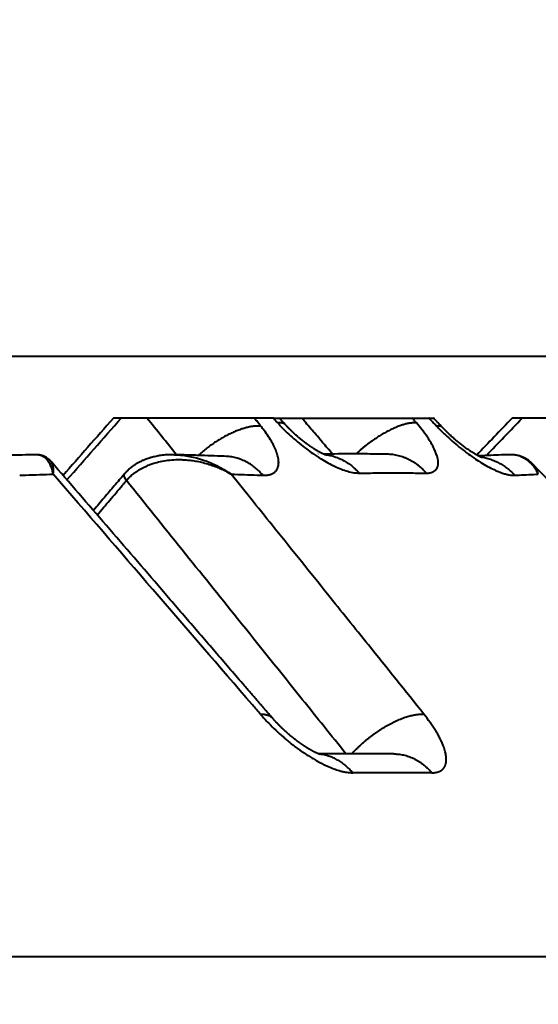
# Model space of a CAD drawing. Units: millimetres. Extents: x 1449 to 4306, y 227 to 2364.
# Drawn here: x 4000 to 4005, y 1242 to 1251 of the extents above; entities that cross this region are included whole.
import ezdxf

# ---------------------------------------------------------------- set-up
doc = ezdxf.new("R2010")
doc.units = ezdxf.units.MM
doc.header["$LTSCALE"] = 3
doc.layers.add('CONTORNO', color=7, linetype='Continuous')
doc.layers.add('SCAN', color=6, linetype='Continuous')
doc.styles.add('BLAIR ITC', font='txt', dxfattribs={"height": 35})
doc.dimstyles.new('BLAIR ITC', dxfattribs={"dimtxt": 35, "dimasz": 35, "dimexe": 17, "dimexo": 10, "dimgap": 10, "dimtad": 0, "dimdec": 0, "dimdsep": 46, "dimtxsty": 'BLAIR ITC', "dimcen": 0.09, "dimclrd": 8, "dimclre": 8, "dimclrt": 256, "dimadec": 0, "dimazin": 0, "dimtfac": 1, "dimtdec": 0, "dimtmove": 0, "dimatfit": 3, "dimfxl": 1, "dimtfill": 1, "dimtolj": 1, "dimtzin": 0, "dimarcsym": 0})

# ---------------------------------------------------------------- blocks, each defined once
blk = doc.blocks.new('*D33')
at = {"color": 8, "lineweight": -2, "transparency": 16777216}
for p, q in [((3558.2062, 1251.8673), (3558.2062, 1509.498)), ((4157.7669, 1312.3067), (4157.7669, 1509.498)), ((3593.2062, 1492.498), (3784.7303, 1492.498)), ((4122.7669, 1492.498), (3931.2428, 1492.498))]:
    blk.add_line(p, q, dxfattribs=at)
at = {"color": 8, "transparency": 16777216}
for points in [[(3593.2062, 1498.3313), (3593.2062, 1486.6646), (3558.2062, 1492.498)], [(4122.7669, 1498.3313), (4122.7669, 1486.6646), (4157.7669, 1492.498)]]:
    blk.add_solid(points, dxfattribs=at)
at = {"layer": 'DEFPOINTS', "color": 0, "transparency": 16777216}
for p in [(3558.2062, 1492.498), (4157.7669, 1302.3067), (3558.2062, 1241.8673)]:
    blk.add_point(p, dxfattribs=at)
at = {"lineweight": 40, "transparency": 16777216, "insert": (3857.9865, 1492.498), "char_height": 35, "attachment_point": 5, "style": 'BLAIR ITC', "bg_fill": 3, "box_fill_scale": 1.1, "bg_fill_color": 256, "bg_fill_true_color": 13158600, "bg_fill_transparency": 0}
blk.add_mtext('\\A1;600', dxfattribs=at)

msp = doc.modelspace()

# ---------------------------------------------------------------- linework, layer by layer
at = {"layer": 'CONTORNO', "lineweight": 40}
msp.add_line((4157.7669, 1242.3067), (3559.2669, 1242.3067), dxfattribs=at)
at = {"layer": 'SCAN', "lineweight": 40}
for p, q in [((3917.9083, 1247.8795), (4009.1354, 1247.8795)), ((4002.7677, 1247.3067), (4001.2843, 1247.3067)), ((4002.7677, 1247.3067), (4002.8248, 1247.3067)), ((4002.8248, 1247.3067), (4003.0328, 1247.3067)), ((4003.0328, 1247.3067), (4004.2553, 1247.3067)), ((4006.423, 1247.3067), (4004.9842, 1247.3067)), ((4000.706, 1246.9032), (4000.706, 1246.9032)), ((4005.181, 1246.8757), (4005.181, 1246.8757))]:
    msp.add_line(p, q, dxfattribs=at)
for points in [[(4001.2843, 1247.3067), (4001.0462, 1247.0351), (4000.8174, 1246.7742)], [(4000.8532, 1246.7328), (4001.1048, 1247.0197), (4001.3565, 1247.3067)], [(4001.8691, 1246.9659), (4001.7325, 1247.1363), (4001.5958, 1247.3067)], [(4002.654, 1247.2305), (4002.6275, 1247.2636), (4002.601, 1247.2967), (4002.597, 1247.3017), (4002.593, 1247.3067)], [(4002.8093, 1247.2611), (4002.7885, 1247.2839), (4002.7677, 1247.3067)], [(4002.8844, 1247.2414), (4002.878, 1247.2473), (4002.8705, 1247.2523), (4002.8622, 1247.2561), (4002.853, 1247.259), (4002.8431, 1247.2609), (4002.8324, 1247.2618), (4002.8212, 1247.2619), (4002.8093, 1247.2611)], [(4002.8093, 1247.2611), (4002.8825, 1247.1856), (4002.9436, 1247.1284), (4003.009, 1247.0725), (4003.0762, 1247.0198), (4003.1365, 1246.9764), (4003.2115, 1246.9277), (4003.342, 1246.8571), (4003.4593, 1246.8123), (4003.517, 1246.7993), (4003.5666, 1246.7955)], [(4002.8844, 1247.2414), (4002.8695, 1247.2577), (4002.8546, 1247.274), (4002.8397, 1247.2904), (4002.8248, 1247.3067)], [(4003.2553, 1246.9645), (4003.2551, 1246.9645), (4003.2549, 1246.9646), (4003.2543, 1246.9648), (4003.2537, 1246.965), (4003.2531, 1246.9652), (4003.2526, 1246.9654), (4003.2523, 1246.9655), (4003.2521, 1246.9655), (4003.2505, 1246.9661), (4003.249, 1246.9667), (4003.2477, 1246.9672), (4003.2465, 1246.9676), (4003.2451, 1246.9682), (4003.2433, 1246.9689), (4003.2413, 1246.9698), (4003.239, 1246.9707), (4003.2365, 1246.9718), (4003.2337, 1246.973), (4003.2307, 1246.9744), (4003.2274, 1246.9759), (4003.2246, 1246.9772), (4003.2215, 1246.9787), (4003.2182, 1246.9803), (4003.2147, 1246.9821), (4003.2109, 1246.984), (4003.2069, 1246.986), (4003.2026, 1246.9883), (4003.1981, 1246.9907), (4003.1933, 1246.9933), (4003.1883, 1246.996), (4003.1831, 1246.999), (4003.1784, 1247.0016), (4003.174, 1247.0042), (4003.1697, 1247.0067), (4003.1673, 1247.0081), (4003.1651, 1247.0094), (4003.1631, 1247.0107), (4003.1612, 1247.0118), (4003.1596, 1247.0128), (4003.1581, 1247.0137), (4003.1569, 1247.0145), (4003.1559, 1247.0151), (4003.1528, 1247.017), (4003.1495, 1247.0191), (4003.1459, 1247.0213), (4003.1422, 1247.0236), (4003.1383, 1247.0261), (4003.1342, 1247.0288), (4003.1283, 1247.0327), (4003.1225, 1247.0366), (4003.1168, 1247.0404), (4003.1114, 1247.0441), (4003.1061, 1247.0477), (4003.101, 1247.0513), (4003.0961, 1247.0547), (4003.0914, 1247.0581), (4003.087, 1247.0613), (4003.0841, 1247.0634), (4003.081, 1247.0656), (4003.0776, 1247.0681), (4003.0741, 1247.0707), (4003.0703, 1247.0736), (4003.0663, 1247.0766), (4003.0621, 1247.0798), (4003.0577, 1247.0831), (4003.0531, 1247.0867), (4003.0483, 1247.0904), (4003.0434, 1247.0942), (4003.0383, 1247.0983), (4003.033, 1247.1025), (4003.0276, 1247.1069), (4003.022, 1247.1114), (4003.017, 1247.1156), (4003.0117, 1247.1199), (4003.0062, 1247.1246), (4003.0005, 1247.1294), (4002.9946, 1247.1345), (4002.9885, 1247.1399), (4002.9822, 1247.1454), (4002.9757, 1247.1512), (4002.969, 1247.1572), (4002.966, 1247.16), (4002.9631, 1247.1626), (4002.9604, 1247.1651), (4002.9578, 1247.1675), (4002.9555, 1247.1697), (4002.9533, 1247.1717), (4002.9513, 1247.1735), (4002.9496, 1247.1752), (4002.9481, 1247.1766), (4002.9468, 1247.1779), (4002.9457, 1247.1789), (4002.9423, 1247.1821), (4002.9387, 1247.1856), (4002.9349, 1247.1893), (4002.9309, 1247.1933), (4002.9267, 1247.1974), (4002.9223, 1247.2017), (4002.9193, 1247.2048), (4002.9164, 1247.2077), (4002.9137, 1247.2105), (4002.9111, 1247.2131), (4002.9087, 1247.2155), (4002.9066, 1247.2178), (4002.9046, 1247.2198), (4002.9028, 1247.2217), (4002.9012, 1247.2233), (4002.8994, 1247.2253), (4002.8973, 1247.2275), (4002.895, 1247.2299), (4002.8926, 1247.2325), (4002.89, 1247.2353), (4002.8873, 1247.2382), (4002.8844, 1247.2414)], [(4002.8844, 1247.2414), (4002.8844, 1247.2414), (4002.8844, 1247.2414), (4002.8844, 1247.2414), (4002.8844, 1247.2414), (4002.8844, 1247.2414), (4002.8844, 1247.2414), (4002.8844, 1247.2414), (4002.8844, 1247.2414)], [(4003.3182, 1246.9728), (4003.2719, 1247.0269), (4003.2257, 1247.081), (4003.1292, 1247.1938), (4003.0328, 1247.3067)], [(4004.0975, 1247.2611), (4004.0866, 1247.2618), (4004.0751, 1247.2619), (4004.0629, 1247.2615), (4004.05, 1247.2604), (4004.0365, 1247.2588), (4004.0223, 1247.2564), (4004.0075, 1247.2534), (4003.9921, 1247.2496), (4003.9761, 1247.2452), (4003.9595, 1247.24), (4003.9423, 1247.2342), (4003.9247, 1247.2276), (4003.9065, 1247.2203), (4003.8879, 1247.2122), (4003.869, 1247.2035), (4003.8496, 1247.1941), (4003.83, 1247.184), (4003.8101, 1247.1732), (4003.79, 1247.1619), (4003.7698, 1247.1499), (4003.7495, 1247.1373), (4003.7291, 1247.1243), (4003.7088, 1247.1107), (4003.6886, 1247.0967), (4003.6684, 1247.0823), (4003.6485, 1247.0675), (4003.6288, 1247.0523), (4003.6093, 1247.037), (4003.5902, 1247.0213), (4003.5715, 1247.0055), (4003.5532, 1246.9896), (4003.5353, 1246.9736)], [(4004.0975, 1247.2611), (4004.078, 1247.2839), (4004.0585, 1247.3067)], [(4004.1892, 1246.7955), (4004.2255, 1246.7985), (4004.2614, 1246.8123), (4004.2939, 1246.857), (4004.2941, 1246.9277), (4004.2616, 1247.0205), (4004.199, 1247.1284), (4004.1458, 1247.2019), (4004.0975, 1247.2611)], [(4004.2849, 1247.2305), (4004.2534, 1247.2636), (4004.2218, 1247.2967), (4004.217, 1247.3017), (4004.2123, 1247.3067)], [(4004.3377, 1247.2202), (4004.3172, 1247.2418), (4004.2966, 1247.2634), (4004.276, 1247.285), (4004.2553, 1247.3067)], [(4004.9842, 1247.3067), (4004.8185, 1247.133), (4004.6569, 1246.9636)], [(4004.7458, 1246.9581), (4004.9121, 1247.1324), (4005.0784, 1247.3067)], [(4002.654, 1247.2305), (4002.6418, 1247.2315), (4002.6289, 1247.232), (4002.6153, 1247.2319), (4002.6011, 1247.2312), (4002.5863, 1247.2299), (4002.5709, 1247.228), (4002.5548, 1247.2254), (4002.5382, 1247.2221), (4002.5211, 1247.2181), (4002.5034, 1247.2135), (4002.4852, 1247.2081), (4002.4666, 1247.2021), (4002.4475, 1247.1953), (4002.4281, 1247.1879), (4002.4083, 1247.1797), (4002.3883, 1247.1709), (4002.368, 1247.1614), (4002.3475, 1247.1513), (4002.3269, 1247.1406), (4002.3062, 1247.1292), (4002.2855, 1247.1174), (4002.2649, 1247.1049), (4002.2443, 1247.092), (4002.2238, 1247.0787), (4002.2035, 1247.0649), (4002.1835, 1247.0507), (4002.1638, 1247.0363), (4002.1444, 1247.0215), (4002.1253, 1247.0065), (4002.1067, 1246.9912), (4002.0885, 1246.9758), (4002.0709, 1246.9603)], [(4002.6713, 1246.7756), (4002.7052, 1246.7768), (4002.7354, 1246.7819), (4002.7613, 1246.7913), (4002.7827, 1246.8051), (4002.793, 1246.8154), (4002.8016, 1246.8271), (4002.8142, 1246.8575), (4002.8183, 1246.8942), (4002.8139, 1246.9366), (4002.8009, 1246.9842), (4002.7797, 1247.036), (4002.7505, 1247.0915), (4002.7157, 1247.147), (4002.6745, 1247.2043), (4002.6644, 1247.2174), (4002.654, 1247.2305)], [(4004.3377, 1247.2202), (4004.3333, 1247.224), (4004.3282, 1247.2271), (4004.3224, 1247.2294), (4004.316, 1247.231), (4004.309, 1247.2318), (4004.3015, 1247.232), (4004.2934, 1247.2316), (4004.2849, 1247.2305)], [(4004.2849, 1247.2305), (4004.2975, 1247.2174), (4004.3103, 1247.2043), (4004.3449, 1247.17), (4004.3806, 1247.1362), (4004.4453, 1247.0785), (4004.5116, 1247.0238), (4004.5786, 1246.9728), (4004.6451, 1246.9265), (4004.7102, 1246.8853), (4004.7728, 1246.85), (4004.8321, 1246.8211), (4004.8869, 1246.799), (4004.922, 1246.7879), (4004.9541, 1246.7805), (4004.9834, 1246.7765), (4005.0099, 1246.7756)], [(4004.356, 1247.2013), (4004.3512, 1247.2062), (4004.3465, 1247.2111), (4004.3421, 1247.2157), (4004.3377, 1247.2202)], [(4004.6569, 1246.9636), (4004.6523, 1246.9661), (4004.6488, 1246.9682), (4004.6199, 1246.9857), (4004.5934, 1247.0029), (4004.5709, 1247.0184), (4004.5346, 1247.0448), (4004.5031, 1247.0691), (4004.4716, 1247.0949), (4004.4364, 1247.1252), (4004.4036, 1247.155), (4004.3767, 1247.1808), (4004.356, 1247.2013)], [(4000.5638, 1246.9665), (4000.4361, 1246.9634), (4000.3129, 1246.96), (4000.1802, 1246.9557), (4000.0769, 1246.952)], [(4000.706, 1246.9032), (4000.6909, 1246.9189), (4000.6764, 1246.931), (4000.6592, 1246.9424), (4000.6436, 1246.9504), (4000.5985, 1246.9641), (4000.5638, 1246.9665)], [(4000.7258, 1246.7859), (4000.7179, 1246.8216), (4000.7044, 1246.8611), (4000.6872, 1246.8949), (4000.6703, 1246.9181), (4000.6221, 1246.955), (4000.5638, 1246.9665)], [(4000.5638, 1246.9665), (4000.5638, 1246.9665), (4000.5638, 1246.9665)], [(4001.8501, 1246.9663), (4001.7801, 1246.9649), (4001.7233, 1246.9591), (4001.6901, 1246.9536), (4001.6637, 1246.9479), (4001.6313, 1246.9395), (4001.6059, 1246.9315), (4001.5742, 1246.9198), (4001.5482, 1246.9085), (4001.5189, 1246.8938), (4001.4966, 1246.881), (4001.4685, 1246.8625), (4001.4466, 1246.846), (4001.4255, 1246.8281), (4001.4029, 1246.8062)], [(4001.8501, 1246.9663), (4001.8502, 1246.9663), (4001.8502, 1246.9663)], [(4002.3331, 1246.9509), (4002.249, 1246.9542), (4002.1303, 1246.9584), (4001.9944, 1246.9626), (4001.8502, 1246.9663)], [(4001.8502, 1246.9663), (4001.9272, 1246.9609), (4001.9916, 1246.951), (4002.0545, 1246.9367), (4002.1286, 1246.914), (4002.1888, 1246.8907), (4002.2581, 1246.8582), (4002.3254, 1246.8202), (4002.3775, 1246.7859)], [(4003.1848, 1246.9711), (4003.185, 1246.9712), (4003.1852, 1246.9712), (4003.1854, 1246.9712), (4003.1856, 1246.9712), (4003.1858, 1246.9712), (4003.186, 1246.9712), (4003.1861, 1246.9712), (4003.1863, 1246.9712)], [(4003.8215, 1246.9712), (4003.6438, 1246.9731), (4003.4874, 1246.9736), (4003.3708, 1246.9732), (4003.2364, 1246.9719)], [(4003.2447, 1246.9684), (4003.2685, 1246.9651), (4003.2921, 1246.9606), (4003.3154, 1246.9549), (4003.3383, 1246.9481), (4003.3608, 1246.9402), (4003.3828, 1246.9312), (4003.4043, 1246.9211), (4003.4252, 1246.9102), (4003.4454, 1246.8983), (4003.465, 1246.8856), (4003.4838, 1246.8721), (4003.5019, 1246.858), (4003.5193, 1246.8431), (4003.5358, 1246.8277), (4003.5516, 1246.8118), (4003.5666, 1246.7955)], [(4003.823, 1246.9711), (4003.8228, 1246.9711), (4003.8226, 1246.9712), (4003.8224, 1246.9712), (4003.8222, 1246.9712), (4003.8221, 1246.9712), (4003.8219, 1246.9712), (4003.8217, 1246.9712), (4003.8215, 1246.9712)], [(4004.1892, 1246.7955), (4004.1725, 1246.8136), (4004.1548, 1246.8312), (4004.1361, 1246.8481), (4004.1165, 1246.8643), (4004.0959, 1246.8797), (4004.0744, 1246.8942), (4004.052, 1246.9076), (4004.0289, 1246.92), (4004.0049, 1246.9312), (4003.9803, 1246.9411), (4003.9551, 1246.9497), (4003.9294, 1246.9569), (4003.9032, 1246.9627), (4003.8767, 1246.9671), (4003.8499, 1246.9699), (4003.823, 1246.9711)], [(4004.6733, 1246.9547), (4004.6645, 1246.9594), (4004.6569, 1246.9636)], [(4004.9608, 1246.9664), (4004.8594, 1246.9629), (4004.7623, 1246.9589), (4004.7154, 1246.9567), (4004.6733, 1246.9547)], [(4004.9609, 1246.9664), (4004.9608, 1246.9664), (4004.9608, 1246.9664)], [(4005.2279, 1246.7859), (4005.2091, 1246.8219), (4005.1816, 1246.8619), (4005.1554, 1246.8909), (4005.1212, 1246.9193), (4005.0852, 1246.9405), (4005.0473, 1246.9553), (4005.0008, 1246.9648), (4004.9609, 1246.9664)], [(4005.181, 1246.8757), (4005.1354, 1246.9152), (4005.0838, 1246.9439), (4005.0527, 1246.955), (4005.0242, 1246.9617), (4004.9899, 1246.9659), (4004.9609, 1246.9664)], [(4002.7578, 1244.5257), (4002.7258, 1244.5628), (4002.6938, 1244.5998), (4002.6847, 1244.6103), (4002.6777, 1244.6184), (4002.6697, 1244.6277), (4002.6617, 1244.6369), (4002.6457, 1244.6555), (4002.6297, 1244.6741), (4002.5655, 1244.7484), (4002.5014, 1244.8227), (4002.3725, 1244.9721), (4002.245, 1245.12), (4001.9887, 1245.4169), (4001.732, 1245.7144), (4001.2191, 1246.3088), (4000.706, 1246.9032)], [(4000.7258, 1246.7859), (4000.7277, 1246.8202), (4000.725, 1246.8569), (4000.7168, 1246.8858), (4000.706, 1246.9032)], [(4001.4056, 1246.7268), (4001.4126, 1246.7347), (4001.4198, 1246.7427), (4001.4217, 1246.7447), (4001.4236, 1246.7466), (4001.4255, 1246.7486), (4001.4274, 1246.7506), (4001.4313, 1246.7545), (4001.4353, 1246.7584), (4001.4507, 1246.7726), (4001.4688, 1246.7879), (4001.4955, 1246.8079), (4001.521, 1246.8247), (4001.5445, 1246.8384), (4001.5694, 1246.8514), (4001.5987, 1246.8648), (4001.6323, 1246.878), (4001.6705, 1246.8904), (4001.7376, 1246.9067), (4001.808, 1246.9169), (4001.8812, 1246.921), (4001.9181, 1246.9207), (4001.9605, 1246.9184), (4002.008, 1246.9135), (4002.06, 1246.9054), (4002.1172, 1246.8929), (4002.1736, 1246.877), (4002.2289, 1246.8578), (4002.2736, 1246.8395), (4002.3236, 1246.8158), (4002.3775, 1246.7859)], [(4002.6713, 1246.7756), (4002.6559, 1246.7933), (4002.6396, 1246.8105), (4002.6224, 1246.8271), (4002.6043, 1246.843), (4002.5853, 1246.8581), (4002.5655, 1246.8723), (4002.5449, 1246.8856), (4002.5236, 1246.8979), (4002.5015, 1246.909), (4002.4788, 1246.919), (4002.4555, 1246.9277), (4002.4317, 1246.9351), (4002.4075, 1246.9412), (4002.3829, 1246.9459), (4002.3581, 1246.9491), (4002.3331, 1246.9509)], [(4004.7051, 1246.9398), (4004.702, 1246.941), (4004.6951, 1246.944), (4004.6843, 1246.9491), (4004.6787, 1246.9519), (4004.6733, 1246.9547)], [(4004.69, 1246.9463), (4004.7137, 1246.9425), (4004.7371, 1246.9375), (4004.7602, 1246.9314), (4004.7829, 1246.9243), (4004.8052, 1246.9162), (4004.827, 1246.9072), (4004.8483, 1246.8972), (4004.8689, 1246.8864), (4004.889, 1246.8748), (4004.9084, 1246.8624), (4004.9272, 1246.8493), (4004.9452, 1246.8356), (4004.9625, 1246.8213), (4004.979, 1246.8065), (4004.9948, 1246.7913), (4005.0099, 1246.7756)], [(4007.3858, 1244.5459), (4007.3513, 1244.5822), (4007.3169, 1244.6186), (4007.2997, 1244.6368), (4007.2825, 1244.655), (4007.2652, 1244.6732), (4007.248, 1244.6914), (4007.1791, 1244.7643), (4007.1102, 1244.8371), (4006.9717, 1244.9834), (4006.8346, 1245.1283), (4006.5593, 1245.4193), (4006.2835, 1245.7108), (4005.7323, 1246.2932), (4005.181, 1246.8757)], [(4005.2279, 1246.7859), (4005.2202, 1246.8105), (4005.2089, 1246.8361), (4005.1973, 1246.8555), (4005.181, 1246.8757)], [(4000.4146, 1246.7756), (4000.4423, 1246.7767), (4000.47, 1246.7777), (4000.5982, 1246.7821), (4000.7258, 1246.7859)], [(4002.6498, 1244.5575), (4002.612, 1244.6013), (4002.5743, 1244.645), (4001.6501, 1245.7155), (4000.7258, 1246.7859)], [(4001.3853, 1246.7867), (4001.3391, 1246.7322), (4001.2929, 1246.6778), (4001.2466, 1246.6233), (4001.2004, 1246.5688), (4001.1494, 1246.5087), (4001.0984, 1246.4486)], [(4001.3853, 1246.7867), (4001.3838, 1246.7846), (4001.3827, 1246.7822), (4001.382, 1246.7794), (4001.3817, 1246.7764), (4001.3818, 1246.773), (4001.3822, 1246.7694), (4001.3831, 1246.7656), (4001.3844, 1246.7616), (4001.386, 1246.7574), (4001.388, 1246.7531), (4001.3903, 1246.7488), (4001.3929, 1246.7443), (4001.3958, 1246.7399), (4001.3989, 1246.7355), (4001.4021, 1246.7311), (4001.4056, 1246.7268)], [(4001.3854, 1246.7868), (4001.3854, 1246.7868), (4001.3854, 1246.7868), (4001.3853, 1246.7868), (4001.3853, 1246.7867), (4001.3853, 1246.7867), (4001.3853, 1246.7867), (4001.3853, 1246.7867), (4001.3853, 1246.7867)], [(4001.4029, 1246.8062), (4001.3984, 1246.8015), (4001.394, 1246.7966), (4001.3897, 1246.7917), (4001.3854, 1246.7868)], [(4002.3775, 1246.7859), (4002.4987, 1246.7821), (4002.6193, 1246.7777), (4002.6453, 1246.7767), (4002.6713, 1246.7756)], [(4004.1662, 1244.5587), (4003.6504, 1245.201), (4003.2719, 1245.6723), (4002.7864, 1246.2769), (4002.3775, 1246.7859)], [(4003.5666, 1246.7955), (4003.7347, 1246.7973), (4003.88, 1246.7979), (4004.0245, 1246.7973), (4004.1892, 1246.7955)], [(4005.0099, 1246.7756), (4005.0293, 1246.7767), (4005.0488, 1246.7777), (4005.1386, 1246.7821), (4005.2279, 1246.7859)], [(4001.1343, 1246.4071), (4001.2506, 1246.5442), (4001.367, 1246.6813), (4001.3862, 1246.704), (4001.4056, 1246.7268)], [(4003.4425, 1244.1918), (4003.0374, 1244.6959), (4002.437, 1245.4433), (4001.9213, 1246.085), (4001.4056, 1246.7268)], [(4002.6498, 1244.5575), (4002.6667, 1244.5582), (4002.6828, 1244.5578), (4002.6981, 1244.556), (4002.7125, 1244.5528), (4002.7257, 1244.5483), (4002.7378, 1244.5422), (4002.7485, 1244.5347), (4002.7578, 1244.5257)], [(4002.6498, 1244.5575), (4002.687, 1244.516), (4002.7254, 1244.4753), (4002.7905, 1244.4109), (4002.8588, 1244.3491), (4002.8949, 1244.3185), (4002.9323, 1244.2883), (4002.9555, 1244.2703), (4002.9816, 1244.2505), (4003.0107, 1244.2294), (4003.0363, 1244.2113), (4003.0663, 1244.1911), (4003.1001, 1244.1693), (4003.1373, 1244.1465), (4003.1774, 1244.1236), (4003.2012, 1244.1107), (4003.2279, 1244.097), (4003.2569, 1244.083), (4003.288, 1244.0692), (4003.3429, 1244.0477), (4003.3939, 1244.0317), (4003.407, 1244.0283), (4003.4216, 1244.0249), (4003.4286, 1244.0234), (4003.4355, 1244.0221), (4003.4391, 1244.0214), (4003.4425, 1244.0208), (4003.4454, 1244.0203), (4003.4496, 1244.0197), (4003.4778, 1244.0165), (4003.5051, 1244.0152)], [(4002.758, 1244.5255), (4002.7579, 1244.5256), (4002.7578, 1244.5257)], [(4003.203, 1244.1863), (4003.2029, 1244.1864), (4003.2027, 1244.1864), (4003.2023, 1244.1865), (4003.202, 1244.1866), (4003.2018, 1244.1867), (4003.2007, 1244.187), (4003.1994, 1244.1874), (4003.1978, 1244.188), (4003.1957, 1244.1887), (4003.1936, 1244.1895), (4003.1915, 1244.1902), (4003.1896, 1244.1909), (4003.1878, 1244.1916), (4003.1862, 1244.1923), (4003.1847, 1244.1929), (4003.1835, 1244.1934), (4003.1826, 1244.1937), (4003.1783, 1244.1955), (4003.1737, 1244.1975), (4003.1688, 1244.1997), (4003.1635, 1244.2021), (4003.1579, 1244.2048), (4003.1519, 1244.2078), (4003.1455, 1244.2109), (4003.1388, 1244.2144), (4003.1318, 1244.2181), (4003.1291, 1244.2196), (4003.126, 1244.2212), (4003.1225, 1244.2231), (4003.1188, 1244.2252), (4003.1147, 1244.2275), (4003.1103, 1244.23), (4003.1057, 1244.2327), (4003.1007, 1244.2356), (4003.096, 1244.2384), (4003.091, 1244.2414), (4003.0857, 1244.2446), (4003.08, 1244.2481), (4003.0741, 1244.2518), (4003.0678, 1244.2558), (4003.0599, 1244.2609), (4003.0522, 1244.266), (4003.0447, 1244.271), (4003.0375, 1244.2759), (4003.0305, 1244.2807), (4003.0238, 1244.2854), (4003.0174, 1244.2899), (4003.0113, 1244.2943), (4003.0055, 1244.2985), (4003.0001, 1244.3025), (4002.9939, 1244.3071), (4002.9874, 1244.3119), (4002.9806, 1244.3171), (4002.9736, 1244.3225), (4002.9662, 1244.3282), (4002.9615, 1244.3319), (4002.957, 1244.3354), (4002.9527, 1244.3388), (4002.9487, 1244.3421), (4002.945, 1244.3451), (4002.9415, 1244.3479), (4002.9384, 1244.3505), (4002.9355, 1244.3528), (4002.933, 1244.3549), (4002.9197, 1244.3661), (4002.9066, 1244.3773), (4002.8939, 1244.3885), (4002.8814, 1244.3997), (4002.8692, 1244.4109), (4002.8677, 1244.4123), (4002.8659, 1244.414), (4002.8638, 1244.4159), (4002.8614, 1244.4181), (4002.8588, 1244.4206), (4002.856, 1244.4232), (4002.853, 1244.4261), (4002.8498, 1244.4292), (4002.8464, 1244.4325), (4002.8428, 1244.4359), (4002.8391, 1244.4396), (4002.8336, 1244.445), (4002.8283, 1244.4502), (4002.8234, 1244.4551), (4002.8188, 1244.4598), (4002.8144, 1244.4643), (4002.8104, 1244.4684), (4002.803, 1244.4761), (4002.7959, 1244.4836), (4002.7891, 1244.4909), (4002.7825, 1244.498), (4002.7761, 1244.505), (4002.7699, 1244.5119), (4002.7639, 1244.5187), (4002.758, 1244.5255)], [(4003.4966, 1244.1918), (4003.5136, 1244.21), (4003.5314, 1244.2284), (4003.55, 1244.2468), (4003.5694, 1244.2653), (4003.5895, 1244.2837), (4003.6103, 1244.302), (4003.6318, 1244.3201), (4003.6538, 1244.338), (4003.6764, 1244.3555), (4003.6995, 1244.3727), (4003.7229, 1244.3894), (4003.7467, 1244.4057), (4003.7706, 1244.4213), (4003.7948, 1244.4363), (4003.819, 1244.4505), (4003.8431, 1244.4641), (4003.8672, 1244.4768), (4003.891, 1244.4886), (4003.9146, 1244.4996), (4003.9378, 1244.5097), (4003.9606, 1244.5189), (4003.9829, 1244.5271), (4004.0046, 1244.5343), (4004.0256, 1244.5407), (4004.046, 1244.546), (4004.0656, 1244.5504), (4004.0845, 1244.5539), (4004.1025, 1244.5566), (4004.1197, 1244.5583), (4004.1361, 1244.5592), (4004.1516, 1244.5593), (4004.1662, 1244.5587)], [(4004.2393, 1244.0152), (4004.2529, 1244.0157), (4004.2661, 1244.0169), (4004.2786, 1244.0186), (4004.2899, 1244.021), (4004.2958, 1244.0227), (4004.3014, 1244.0245), (4004.3098, 1244.0279), (4004.3176, 1244.0316), (4004.325, 1244.0359), (4004.3317, 1244.0405), (4004.337, 1244.0448), (4004.3419, 1244.0492), (4004.3464, 1244.054), (4004.3506, 1244.0591), (4004.3545, 1244.0645), (4004.3579, 1244.0701), (4004.3611, 1244.076), (4004.3639, 1244.0822), (4004.3664, 1244.0887), (4004.3685, 1244.0953), (4004.3703, 1244.1023), (4004.3717, 1244.1094), (4004.3736, 1244.1246), (4004.3742, 1244.1404), (4004.3732, 1244.1595), (4004.3708, 1244.1793), (4004.3667, 1244.2004), (4004.3611, 1244.2219), (4004.354, 1244.2445), (4004.3456, 1244.2676), (4004.3309, 1244.3021), (4004.3139, 1244.3372), (4004.2945, 1244.3728), (4004.2729, 1244.4089), (4004.2234, 1244.4828), (4004.1662, 1244.5587)], [(4003.8859, 1244.1909), (4003.8211, 1244.1912), (4003.7072, 1244.1916), (4003.618, 1244.1918), (4003.5285, 1244.1918), (4003.3358, 1244.1916), (4003.1893, 1244.1911)], [(4003.5051, 1244.0152), (4003.4901, 1244.0326), (4003.4743, 1244.0494), (4003.4577, 1244.0656), (4003.4405, 1244.081), (4003.4226, 1244.0956), (4003.4041, 1244.1093), (4003.3849, 1244.1221), (4003.3653, 1244.134), (4003.3451, 1244.1448), (4003.3245, 1244.1545), (4003.3035, 1244.1631), (4003.2822, 1244.1706), (4003.2607, 1244.177), (4003.239, 1244.1821), (4003.2171, 1244.1861), (4003.1952, 1244.1889)], [(4003.8859, 1244.1909), (4003.8867, 1244.1909), (4003.8874, 1244.1909), (4003.8882, 1244.1909), (4003.889, 1244.1909), (4003.8897, 1244.1908), (4003.8905, 1244.1908), (4003.8913, 1244.1908), (4003.892, 1244.1908)], [(4003.892, 1244.1908), (4003.9163, 1244.1896), (4003.9406, 1244.187), (4003.9649, 1244.183), (4003.989, 1244.1776), (4004.0129, 1244.1708), (4004.0365, 1244.1625), (4004.0597, 1244.1529), (4004.0824, 1244.1421), (4004.1046, 1244.1299), (4004.1262, 1244.1165), (4004.1471, 1244.102), (4004.1672, 1244.0865), (4004.1865, 1244.0699), (4004.205, 1244.0525), (4004.2226, 1244.0342), (4004.2393, 1244.0152)], [(4004.2393, 1244.0152), (4004.2187, 1244.0153), (4004.1983, 1244.0154), (4003.8747, 1244.0161), (4003.5465, 1244.0154), (4003.5258, 1244.0153), (4003.5051, 1244.0152)]]:
    msp.add_spline(points, degree=3, dxfattribs=at)

# ---------------------------------------------------------------- next in the draw order: dimensions: what is measured, and where the dimension line sits
at = {"lineweight": 40}
dim = msp.add_linear_dim(base=(3558.2062, 1492.498), p1=(4157.7669, 1302.3067), p2=(3558.2062, 1241.8673), dimstyle='BLAIR ITC', dxfattribs=at)
dim.commit()
dim.dimension.update_dxf_attribs({"geometry": '*D33', "text_midpoint": (3857.9865, 1492.498)})

doc.saveas('drawing.dxf')
